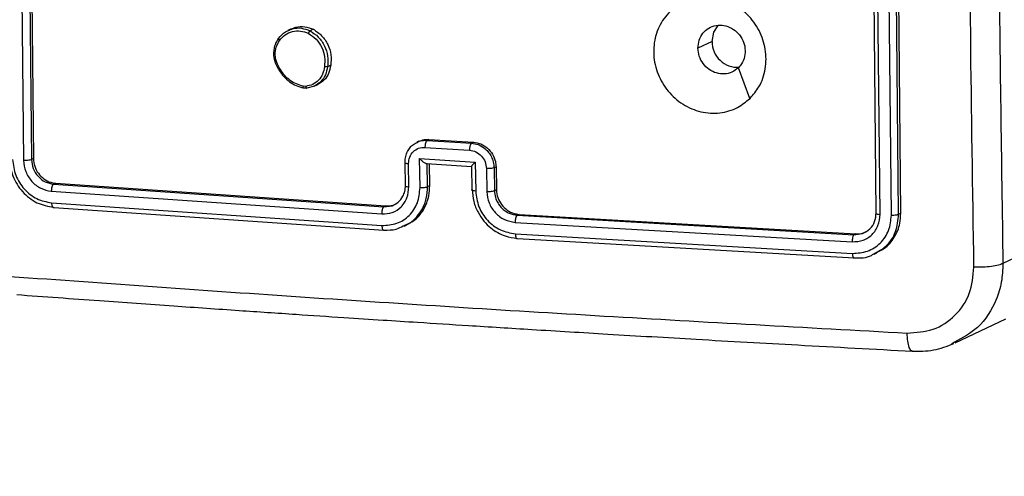
# Model space of a CAD drawing. Units: millimetres. Extents: x -420 to 1064, y 235 to 678.
# Drawn here: x 468 to 476, y 431 to 435 of the extents above; entities that cross this region are included whole.
import ezdxf

# ---------------------------------------------------------------- set-up
doc = ezdxf.new("R2010")
doc.units = ezdxf.units.MM
doc.header["$LTSCALE"] = 85
doc.header["$PDSIZE"] = -1
doc.layers.add('VP-DIM', color=7, linetype='Continuous')
doc.layers.add('VP-EQ', color=7, linetype='Continuous', true_color=0x8a3492)
doc.dimstyles.new('Strefa', dxfattribs={"dimtxt": 14, "dimasz": 20, "dimexe": 20, "dimexo": 50, "dimgap": 20, "dimtad": 0, "dimdec": 0, "dimzin": 0, "dimdsep": 46, "dimtxsty": 'Standard', "dimcen": 0.09, "dimadec": 0, "dimazin": 0, "dimtfac": 1, "dimtdec": 4, "dimtofl": 0, "dimtmove": 0, "dimatfit": 3, "dimfxl": 70, "dimfxlon": 1, "dimtolj": 1, "dimtzin": 0, "dimarcsym": 0})

# ---------------------------------------------------------------- blocks, each defined once
blk = doc.blocks.new('*D15')
at = {"layer": 'Defpoints', "color": 0}
for p in [(95.5942, 447.1849), (95.5942, 271.7696), (1043.5942, 271.7696)]:
    blk.add_point(p, dxfattribs=at)
at = {"layer": 'VP-DIM', "color": 0, "lineweight": -2}
for p, q in [((973.5942, 447.1849), (1063.5942, 447.1849)), ((1043.5942, 427.1849), (1043.5942, 395.8106)), ((1043.5942, 291.7696), (1043.5942, 323.1439)), ((973.5942, 271.7696), (1063.5942, 271.7696))]:
    blk.add_line(p, q, dxfattribs=at)
at = {"layer": 'VP-DIM', "color": 0}
for points in [[(1046.9276, 427.1849), (1040.2609, 427.1849), (1043.5942, 447.1849)], [(1040.2609, 291.7696), (1046.9276, 291.7696), (1043.5942, 271.7696)]]:
    blk.add_solid(points, dxfattribs=at)
at = {"layer": 'VP-DIM', "color": 0, "insert": (1043.5942, 359.4773), "char_height": 14, "attachment_point": 5, "rotation": 90}
blk.add_mtext('\\A1;175', dxfattribs=at)
blk = doc.blocks.new('RC1421_')
at = {"color": 0, "linetype": 'Continuous', "lineweight": 25}
for p, q in [((468.0815, 437.0118), (468.1097, 434.0689)), ((468.1479, 437.0172), (468.1761, 434.0762)), ((468.1647, 437.0252), (468.1929, 434.0843)), ((475.3182, 433.6251), (475.29, 436.5661)), ((475.3505, 433.6115), (475.3223, 436.5544)), ((475.4463, 433.6064), (475.4181, 436.5493)), ((475.5079, 433.614), (475.4797, 436.555)), ((475.5261, 433.6227), (475.4977, 436.5636)), ((470.373, 435.181), (470.3438, 435.1671)), ((470.559, 435.1779), (470.5318, 435.1649)), ((473.9317, 435.0747), (473.8113, 435.0173)), ((470.7069, 434.8738), (470.6796, 434.8608)), ((470.4955, 434.6949), (470.4731, 434.6962)), ((470.4748, 434.6815), (470.502, 434.6797)), ((470.5054, 434.6792), (470.4778, 434.6807)), ((470.571, 434.6974), (470.5054, 434.6792)), ((470.5665, 434.6952), (470.5972, 434.7099)), ((471.4519, 434.2299), (471.4338, 434.2212)), ((471.5038, 434.1788), (471.8799, 434.155)), ((471.5376, 434.2461), (471.521, 434.2382)), ((471.521, 434.2382), (471.8969, 434.2145)), ((471.5376, 434.2461), (471.9135, 434.2224)), ((471.9135, 434.2224), (471.8969, 434.2145)), ((468.1929, 434.0843), (468.1761, 434.0762)), ((471.3324, 434.0504), (471.3355, 433.8548)), ((471.3681, 433.8454), (471.3651, 434.041)), ((471.4582, 434.0839), (471.9284, 434.0542)), ((471.462, 433.8394), (471.4582, 434.0839)), ((471.5153, 434.0418), (471.8963, 434.0177)), ((471.5263, 433.8468), (471.5232, 434.0423)), ((471.5436, 433.8551), (471.5406, 434.0402)), ((471.8961, 434.0182), (471.8992, 433.8191)), ((471.9284, 434.0542), (471.9322, 433.8097)), ((472.1046, 434.015), (472.0872, 434.0067)), ((472.0872, 434.0067), (472.0902, 433.8112)), ((472.1046, 434.015), (472.1076, 433.8195)), ((472.0233, 433.9994), (472.0264, 433.8038)), ((468.3809, 433.8754), (468.364, 433.8674)), ((468.364, 433.8674), (471.1551, 433.6759)), ((468.3809, 433.8754), (471.1717, 433.6838)), ((471.5263, 433.8468), (471.5436, 433.8551)), ((468.3448, 433.8077), (471.1377, 433.616)), ((472.1076, 433.8195), (472.0902, 433.8112)), ((468.3465, 433.7099), (471.1394, 433.5183)), ((471.1551, 433.6759), (471.2252, 433.6856)), ((471.1717, 433.6838), (471.1551, 433.6759)), ((468.3658, 433.6713), (471.1569, 433.4797)), ((472.2993, 433.6125), (472.2828, 433.6046)), ((472.2828, 433.6046), (475.1303, 433.44)), ((472.2993, 433.6125), (475.1466, 433.4478)), ((475.5079, 433.614), (475.5261, 433.6227)), ((471.3278, 433.512), (471.3461, 433.5207)), ((472.2661, 433.5448), (475.1154, 433.38)), ((472.2679, 433.447), (475.1172, 433.2823)), ((475.1303, 433.44), (475.2034, 433.451)), ((475.1466, 433.4478), (475.1303, 433.44)), ((472.2846, 433.4085), (475.132, 433.2439)), ((476.8203, 433.4027), (476.3895, 433.1972)), ((475.3021, 433.2758), (475.3246, 433.2864)), ((475.9859, 432.5245), (476.413, 432.7282)), ((475.9812, 432.5321), (475.9545, 432.5149))]:
    blk.add_line(p, q, dxfattribs=at)
at = {"color": 0, "linetype": 'Continuous', "lineweight": 25, "flags": 128}
for points in [[(473.9317, 435.0747), (473.9467, 435.1529), (473.9829, 435.2105)], [(474.2513, 434.5932), (474.2023, 434.7227), (474.1533, 434.8522)]]:
    blk.add_lwpolyline(points, dxfattribs=at)
at = {"color": 0, "linetype": 'Continuous', "lineweight": 25}
blk.add_arc((474.1461, 435.0701), 0.2145, 178.7723, 273.81636, dxfattribs=at)
for points, knots in [([(476.3895, 441.1249), (476.3764, 440.2383), (476.3501, 438.4647), (476.3501, 435.8199), (476.3764, 434.0714), (476.3895, 433.1972)], [0, 0, 0, 0, 0.333296, 0.666701, 1, 1, 1, 1]), ([(476.145, 433.1653), (476.1342, 433.8222), (476.1125, 435.136), (476.1094, 436.46), (476.1078, 437.122)], [0, 0, 0, 0, 0.500008, 1, 1, 1, 1]), ([(474.2514, 434.5932), (474.2176, 434.5655), (474.1432, 434.5044), (473.9971, 434.4619), (473.8352, 434.472), (473.6804, 434.5356), (473.553, 434.6488), (473.4656, 434.7958), (473.4288, 434.9611), (473.4465, 435.1265), (473.5165, 435.2729), (473.6309, 435.3841), (473.7774, 435.4469), (473.9388, 435.455), (474.0971, 435.4073), (474.2347, 435.3085), (474.336, 435.1706), (474.3895, 435.0087), (474.3885, 434.8417), (474.3398, 434.6962), (474.2783, 434.6246), (474.2514, 434.5932)], [0, 0, 0, 0, 0.044736, 0.098639, 0.151934, 0.205874, 0.260191, 0.313198, 0.366982, 0.420857, 0.474336, 0.527986, 0.581906, 0.635427, 0.689069, 0.742821, 0.79663, 0.850209, 0.903793, 0.957775, 1, 1, 1, 1]), ([(470.3449, 435.165), (470.3579, 435.1713), (470.3929, 435.1884), (470.4596, 435.1914), (470.5078, 435.1737), (470.5318, 435.1649)], [0, 0, 0, 0, 0.227355, 0.615119, 1, 1, 1, 1]), ([(470.3744, 435.178), (470.387, 435.1844), (470.4215, 435.2021), (470.4877, 435.204), (470.5355, 435.1865), (470.559, 435.1779)], [0, 0, 0, 0, 0.225443, 0.618873, 1, 1, 1, 1]), ([(470.559, 435.1779), (470.584, 435.1612), (470.6342, 435.1277), (470.6858, 435.0497), (470.7143, 434.9617), (470.7093, 434.9028), (470.7069, 434.8738)], [0, 0, 0, 0, 0.251537, 0.503072, 0.75467, 1, 1, 1, 1]), ([(473.8113, 435.0173), (473.8133, 435.0402), (473.8172, 435.0862), (473.8509, 435.1458), (473.901, 435.1898), (473.9638, 435.2129), (474.0319, 435.2128), (474.0977, 435.1894), (474.1536, 435.1452), (474.1935, 435.0854), (474.2128, 435.0164), (474.209, 434.9465), (474.1867, 434.89), (474.1628, 434.8628), (474.1534, 434.8522)], [0, 0, 0, 0, 0.085849, 0.171701, 0.257506, 0.34329, 0.4291, 0.514999, 0.600978, 0.686987, 0.772999, 0.858939, 0.944849, 1, 1, 1, 1]), ([(470.2728, 434.8307), (470.2637, 434.8451), (470.2428, 434.878), (470.2246, 434.9422), (470.2257, 435.0062), (470.2417, 435.0609), (470.2576, 435.0864), (470.2659, 435.0997)], [0, 0, 0, 0, 0.172913, 0.397083, 0.672266, 0.829707, 1, 1, 1, 1]), ([(470.2659, 435.0997), (470.2652, 435.099), (470.2637, 435.0975), (470.2648, 435.0934), (470.2683, 435.0884), (470.2721, 435.0851), (470.2739, 435.0834)], [0, 0, 0, 0, 0.250161, 0.500005, 0.749847, 1, 1, 1, 1]), ([(470.2659, 435.0997), (470.2834, 435.1218), (470.3056, 435.15), (470.338, 435.1624), (470.3449, 435.165)], [0, 0, 0, 0, 0.787132, 1, 1, 1, 1]), ([(470.2739, 435.0834), (470.2888, 435.1007), (470.3183, 435.1353), (470.3815, 435.1623), (470.4507, 435.1678), (470.4951, 435.1515), (470.5173, 435.1434)], [0, 0, 0, 0, 0.2502483, 0.5000832, 0.7500439, 1, 1, 1, 1]), ([(470.5318, 435.1649), (470.5309, 435.1643), (470.5291, 435.1631), (470.5259, 435.1592), (470.5232, 435.1551), (470.5211, 435.1515), (470.5191, 435.1475), (470.5179, 435.1448), (470.5173, 435.1434)], [0, 0, 0, 0, 0.217041, 0.455522, 0.583186, 0.716589, 0.855622, 1, 1, 1, 1]), ([(470.5173, 435.1434), (470.5403, 435.1279), (470.5864, 435.0969), (470.6343, 435.0252), (470.6609, 434.9434), (470.6562, 434.8885), (470.6539, 434.861)], [0, 0, 0, 0, 0.24995, 0.499915, 0.749749, 1, 1, 1, 1]), ([(470.5318, 435.1649), (470.5563, 435.1487), (470.6062, 435.1156), (470.6574, 435.0391), (470.6868, 434.9506), (470.682, 434.8913), (470.6796, 434.8608)], [0, 0, 0, 0, 0.245326, 0.500041, 0.742727, 1, 1, 1, 1]), ([(470.281, 434.8372), (470.2694, 434.8566), (470.2462, 434.8953), (470.2348, 434.9623), (470.2421, 435.0285), (470.2633, 435.0651), (470.2739, 435.0834)], [0, 0, 0, 0, 0.249962, 0.499933, 0.749783, 1, 1, 1, 1]), ([(474.1534, 434.8522), (474.1361, 434.8385), (474.1015, 434.8109), (474.0354, 434.7963), (473.9674, 434.8039), (473.9042, 434.8348), (473.8531, 434.8847), (473.8186, 434.9481), (473.8137, 434.9943), (473.8113, 435.0173)], [0, 0, 0, 0, 0.1430364, 0.2860696, 0.4290533, 0.5722543, 0.7155107, 0.8587835, 1, 1, 1, 1]), ([(470.6539, 434.861), (470.6499, 434.8397), (470.6421, 434.7972), (470.6062, 434.7448), (470.5564, 434.7069), (470.5158, 434.6989), (470.4955, 434.6949)], [0, 0, 0, 0, 0.249959, 0.4999263, 0.7497743, 1, 1, 1, 1]), ([(470.6796, 434.8608), (470.6752, 434.8376), (470.6665, 434.7911), (470.6275, 434.7327), (470.5897, 434.7091), (470.571, 434.6974)], [0, 0, 0, 0, 0.334819, 0.669656, 1, 1, 1, 1]), ([(470.7069, 434.8738), (470.7024, 434.85), (470.6934, 434.8025), (470.6535, 434.744), (470.6152, 434.7215), (470.5968, 434.7105)], [0, 0, 0, 0, 0.34075, 0.681499, 1, 1, 1, 1]), ([(470.6796, 434.8608), (470.6785, 434.8604), (470.6764, 434.8595), (470.6714, 434.8592), (470.6666, 434.8593), (470.6625, 434.8596), (470.6581, 434.8601), (470.6553, 434.8607), (470.6539, 434.861)], [0, 0, 0, 0, 0.219152, 0.458316, 0.585814, 0.718692, 0.85684, 1, 1, 1, 1]), ([(470.2728, 434.8307), (470.2723, 434.8305), (470.2711, 434.8299), (470.2718, 434.8306), (470.2734, 434.8318), (470.2753, 434.8333), (470.2778, 434.8351), (470.28, 434.8365), (470.281, 434.8372)], [0, 0, 0, 0, 0.217874, 0.456659, 0.584282, 0.717466, 0.856117, 1, 1, 1, 1]), ([(470.2713, 434.8312), (470.2836, 434.8129), (470.3082, 434.7761), (470.3579, 434.7326), (470.4137, 434.6985), (470.4544, 434.6872), (470.4748, 434.6815)], [0, 0, 0, 0, 0.2496873, 0.4996718, 0.7498218, 1, 1, 1, 1]), ([(470.4731, 434.6962), (470.4539, 434.7015), (470.4155, 434.7121), (470.3629, 434.7441), (470.316, 434.7852), (470.2927, 434.8199), (470.281, 434.8372)], [0, 0, 0, 0, 0.2499182, 0.4999917, 0.7500699, 1, 1, 1, 1]), ([(470.4749, 434.6817), (470.4743, 434.6826), (470.4732, 434.6844), (470.4726, 434.6898), (470.473, 434.6941), (470.4731, 434.6962)], [0, 0, 0, 0, 0.353595, 0.676496, 1, 1, 1, 1]), ([(470.4778, 434.6807), (470.4768, 434.6804), (470.4756, 434.68), (470.4749, 434.6815), (470.4749, 434.6817)], [0, 0, 0, 0, 0.879906, 1, 1, 1, 1]), ([(470.4955, 434.6949), (470.496, 434.6924), (470.497, 434.6876), (470.4995, 434.682), (470.5025, 434.6788), (470.5044, 434.679), (470.5054, 434.6792)], [0, 0, 0, 0, 0.250144, 0.5, 0.749856, 1, 1, 1, 1]), ([(471.3354, 434.0542), (471.3363, 434.0704), (471.3381, 434.1017), (471.354, 434.1438), (471.3767, 434.1777), (471.4045, 434.2063), (471.4283, 434.2159), (471.4406, 434.2209)], [0, 0, 0, 0, 0.222048, 0.430871, 0.626459, 0.808804, 1, 1, 1, 1]), ([(471.3651, 434.041), (471.3669, 434.0601), (471.3706, 434.0982), (471.4024, 434.1447), (471.4486, 434.1753), (471.4854, 434.1776), (471.5038, 434.1788)], [0, 0, 0, 0, 0.250457, 0.500151, 0.750096, 1, 1, 1, 1]), ([(471.4406, 434.2209), (471.4485, 434.2254), (471.4728, 434.239), (471.5016, 434.2385), (471.521, 434.2382)], [0, 0, 0, 0, 0.32813, 1, 1, 1, 1]), ([(471.4526, 434.2279), (471.467, 434.2345), (471.4937, 434.2468), (471.5237, 434.2463), (471.5376, 434.2461)], [0, 0, 0, 0, 0.536849, 1, 1, 1, 1]), ([(471.521, 434.2382), (471.5198, 434.2374), (471.5175, 434.2359), (471.5142, 434.2312), (471.5111, 434.225), (471.5085, 434.2174), (471.5063, 434.2085), (471.5048, 434.1988), (471.5038, 434.1887), (471.5038, 434.1821), (471.5038, 434.1788)], [0, 0, 0, 0, 0.1250433, 0.2501931, 0.3752537, 0.5, 0.6247463, 0.7498069, 0.8749567, 1, 1, 1, 1]), ([(471.8969, 434.2145), (471.8957, 434.2137), (471.8934, 434.2122), (471.8902, 434.2075), (471.8872, 434.2013), (471.8845, 434.1936), (471.8824, 434.1847), (471.8809, 434.1751), (471.88, 434.165), (471.8799, 434.1583), (471.8799, 434.155)], [0, 0, 0, 0, 0.125043, 0.250192, 0.375253, 0.5, 0.624747, 0.749808, 0.874957, 1, 1, 1, 1]), ([(471.8969, 434.2145), (471.9158, 434.2115), (471.9575, 434.2051), (472.007, 434.174), (472.043, 434.1362), (472.0664, 434.0989), (472.0833, 434.0548), (472.0859, 434.0231), (472.0872, 434.0067)], [0, 0, 0, 0, 0.192248, 0.422509, 0.552507, 0.692093, 0.841259, 1, 1, 1, 1]), ([(471.9135, 434.2224), (471.9346, 434.2189), (471.977, 434.2119), (472.0338, 434.1747), (472.0771, 434.1225), (472.1005, 434.0661), (472.1034, 434.0296), (472.1046, 434.015)], [0, 0, 0, 0, 0.214449, 0.428895, 0.643445, 0.858194, 1, 1, 1, 1]), ([(471.8799, 434.155), (471.8984, 434.1515), (471.9354, 434.1445), (471.9827, 434.108), (472.016, 434.0575), (472.0209, 434.0188), (472.0233, 433.9994)], [0, 0, 0, 0, 0.2499025, 0.4998487, 0.7495438, 1, 1, 1, 1]), ([(467.9899, 434.0889), (467.9962, 434.0373), (468.0088, 433.9339), (468.0962, 433.7984), (468.22, 433.6992), (468.3172, 433.6806), (468.3658, 433.6713)], [0, 0, 0, 0, 0.2501511, 0.5001289, 0.7500423, 1, 1, 1, 1]), ([(468.0174, 434.0756), (468.0232, 434.0306), (468.0349, 433.9406), (468.0986, 433.8408), (468.1645, 433.7792), (468.2402, 433.7303), (468.3041, 433.7181), (468.3465, 433.7099)], [0, 0, 0, 0, 0.249619, 0.499221, 0.623817, 0.749846, 1, 1, 1, 1]), ([(468.1761, 434.0762), (468.1725, 434.0747), (468.1654, 434.0717), (468.1464, 434.069), (468.1269, 434.068), (468.1154, 434.0686), (468.1097, 434.0689)], [0, 0, 0, 0, 0.279843, 0.559005, 0.779447, 1, 1, 1, 1]), ([(468.1097, 434.0689), (468.1136, 434.0366), (468.1196, 433.9881), (468.1498, 433.9293), (468.189, 433.8774), (468.2542, 433.8258), (468.3146, 433.8137), (468.3448, 433.8077)], [0, 0, 0, 0, 0.250153, 0.37617, 0.500781, 0.750383, 1, 1, 1, 1]), ([(468.1761, 434.0762), (468.1794, 434.0504), (468.1859, 433.9989), (468.2298, 433.9312), (468.2916, 433.8816), (468.3399, 433.8721), (468.364, 433.8674)], [0, 0, 0, 0, 0.250208, 0.50013, 0.749986, 1, 1, 1, 1]), ([(468.1929, 434.0843), (468.1953, 434.0622), (468.2001, 434.018), (468.2329, 433.9572), (468.2804, 433.9096), (468.3327, 433.8823), (468.3671, 433.8774), (468.3809, 433.8754)], [0, 0, 0, 0, 0.214504, 0.429021, 0.643269, 0.857404, 1, 1, 1, 1]), ([(471.3354, 434.0542), (471.3338, 434.0527), (471.3306, 434.0496), (471.3374, 434.0454), (471.3495, 434.0424), (471.3599, 434.0415), (471.3651, 434.041)], [0, 0, 0, 0, 0.279846, 0.559079, 0.779488, 1, 1, 1, 1]), ([(471.4582, 434.0839), (471.4637, 434.0783), (471.4746, 434.0671), (471.49, 434.0547), (471.5022, 434.0468), (471.5108, 434.0428), (471.5178, 434.0409), (471.5209, 434.0416), (471.5224, 434.0419)], [0, 0, 0, 0, 0.25147, 0.502487, 0.646497, 0.775725, 0.892512, 1, 1, 1, 1]), ([(471.9284, 434.0542), (471.9235, 434.0492), (471.9136, 434.0393), (471.9037, 434.0285), (471.8982, 434.0218), (471.896, 434.0185), (471.8959, 434.0171), (471.8976, 434.0178), (471.8984, 434.0182)], [0, 0, 0, 0, 0.251476, 0.502491, 0.646471, 0.77567, 0.892481, 1, 1, 1, 1]), ([(472.0872, 434.0067), (472.0838, 434.0053), (472.077, 434.0024), (472.0589, 433.9998), (472.0401, 433.9988), (472.0289, 433.9992), (472.0233, 433.9994)], [0, 0, 0, 0, 0.279845, 0.55908, 0.779488, 1, 1, 1, 1]), ([(468.364, 433.8674), (468.3611, 433.8652), (468.3553, 433.8607), (468.3488, 433.8441), (468.3452, 433.8255), (468.3449, 433.8136), (468.3448, 433.8077)], [0, 0, 0, 0, 0.279843, 0.559005, 0.779447, 1, 1, 1, 1]), ([(471.1377, 433.616), (471.1684, 433.6178), (471.2297, 433.6213), (471.3063, 433.6727), (471.3585, 433.7503), (471.3649, 433.8137), (471.3681, 433.8454)], [0, 0, 0, 0, 0.250433, 0.500125, 0.750064, 1, 1, 1, 1]), ([(471.2252, 433.6856), (471.2436, 433.6945), (471.2808, 433.7125), (471.3154, 433.7581), (471.3356, 433.808), (471.3374, 433.8409), (471.3384, 433.8587)], [0, 0, 0, 0, 0.281782, 0.570444, 0.767781, 1, 1, 1, 1]), ([(471.3195, 433.5151), (471.3396, 433.5226), (471.3833, 433.5392), (471.4374, 433.592), (471.4858, 433.66), (471.5203, 433.747), (471.5242, 433.8127), (471.5263, 433.8468)], [0, 0, 0, 0, 0.157104, 0.342359, 0.544605, 0.763825, 1, 1, 1, 1]), ([(471.3384, 433.8587), (471.3369, 433.8573), (471.3339, 433.8545), (471.339, 433.8504), (471.3506, 433.847), (471.3623, 433.8459), (471.3681, 433.8454)], [0, 0, 0, 0, 0.250169, 0.5, 0.749831, 1, 1, 1, 1]), ([(471.3436, 433.5256), (471.3658, 433.5355), (471.4256, 433.5622), (471.495, 433.6481), (471.5389, 433.7537), (471.5422, 433.8262), (471.5436, 433.8551)], [0, 0, 0, 0, 0.180957, 0.488686, 0.796752, 1, 1, 1, 1]), ([(471.462, 433.8394), (471.4685, 433.8391), (471.4813, 433.8387), (471.5009, 433.8401), (471.5173, 433.8428), (471.5233, 433.8455), (471.5263, 433.8468)], [0, 0, 0, 0, 0.250173, 0.5, 0.749827, 1, 1, 1, 1]), ([(471.1394, 433.5183), (471.1822, 433.521), (471.2679, 433.5264), (471.3754, 433.5976), (471.4493, 433.7059), (471.4578, 433.7948), (471.462, 433.8394)], [0, 0, 0, 0, 0.249904, 0.499848, 0.749541, 1, 1, 1, 1]), ([(471.9322, 433.8097), (471.9263, 433.8102), (471.9145, 433.8113), (471.9028, 433.8147), (471.8977, 433.8188), (471.9007, 433.8216), (471.9022, 433.8231)], [0, 0, 0, 0, 0.250171, 0.5, 0.749829, 1, 1, 1, 1]), ([(471.9022, 433.8231), (471.9052, 433.7885), (471.9109, 433.7219), (471.9484, 433.6304), (471.9987, 433.5551), (472.0731, 433.482), (472.1703, 433.4251), (472.2497, 433.4136), (472.2846, 433.4085)], [0, 0, 0, 0, 0.167928, 0.323661, 0.467185, 0.598489, 0.82351, 1, 1, 1, 1]), ([(471.9322, 433.8097), (471.938, 433.7645), (471.9495, 433.6743), (472.0274, 433.5564), (472.1381, 433.4714), (472.2246, 433.4552), (472.2679, 433.447)], [0, 0, 0, 0, 0.250454, 0.500145, 0.750095, 1, 1, 1, 1]), ([(472.0902, 433.8112), (472.0873, 433.8099), (472.0814, 433.8073), (472.065, 433.8045), (472.0456, 433.8031), (472.0328, 433.8036), (472.0264, 433.8038)], [0, 0, 0, 0, 0.250168, 0.5, 0.749832, 1, 1, 1, 1]), ([(472.0264, 433.8038), (472.0305, 433.7715), (472.0387, 433.7071), (472.0944, 433.6229), (472.1735, 433.5622), (472.2352, 433.5506), (472.2661, 433.5448)], [0, 0, 0, 0, 0.250454, 0.500149, 0.750098, 1, 1, 1, 1]), ([(472.0902, 433.8112), (472.0922, 433.7918), (472.0955, 433.7589), (472.112, 433.7208), (472.1233, 433.7021), (472.128, 433.6953), (472.1284, 433.6946), (472.1286, 433.6944), (472.1286, 433.6944), (472.1286, 433.6944), (472.1286, 433.6944), (472.1352, 433.6849), (472.1513, 433.6652), (472.1804, 433.6402), (472.2243, 433.6144), (472.2598, 433.6085), (472.2828, 433.6046)], [0, 0, 0, 0, 0.189211, 0.320293, 0.392972, 0.397941, 0.400083, 0.400334, 0.400459, 0.400474, 0.400482, 0.400485, 0.51069, 0.642687, 0.768395, 1, 1, 1, 1]), ([(472.1076, 433.8195), (472.1101, 433.7974), (472.115, 433.7532), (472.1485, 433.6926), (472.1971, 433.6454), (472.2505, 433.6188), (472.2855, 433.6143), (472.2993, 433.6125)], [0, 0, 0, 0, 0.215007, 0.430015, 0.644965, 0.859718, 1, 1, 1, 1]), ([(468.3465, 433.7099), (468.347, 433.7032), (468.348, 433.6898), (468.3531, 433.6767), (468.3593, 433.6703), (468.3636, 433.6709), (468.3658, 433.6713)], [0, 0, 0, 0, 0.279838, 0.559146, 0.779529, 1, 1, 1, 1]), ([(471.1551, 433.6759), (471.1539, 433.6751), (471.1516, 433.6736), (471.1482, 433.6689), (471.1451, 433.6626), (471.1424, 433.6549), (471.1402, 433.6459), (471.1387, 433.6362), (471.1377, 433.6261), (471.1377, 433.6194), (471.1377, 433.616)], [0, 0, 0, 0, 0.125044, 0.250195, 0.375257, 0.5, 0.624743, 0.749805, 0.874956, 1, 1, 1, 1]), ([(471.1717, 433.6838), (471.1931, 433.6836), (471.2234, 433.6833), (471.2486, 433.6981), (471.2559, 433.7023)], [0, 0, 0, 0, 0.7084442, 1, 1, 1, 1]), ([(472.2828, 433.6046), (472.2817, 433.6039), (472.2794, 433.6024), (472.2762, 433.5976), (472.2732, 433.5913), (472.2706, 433.5836), (472.2686, 433.5746), (472.2671, 433.5649), (472.2662, 433.5548), (472.2661, 433.5481), (472.2661, 433.5448)], [0, 0, 0, 0, 0.1250437, 0.2501918, 0.3752532, 0.5, 0.6247468, 0.7498082, 0.8749563, 1, 1, 1, 1]), ([(475.1154, 433.38), (475.1467, 433.3819), (475.1937, 433.3848), (475.2487, 433.4128), (475.296, 433.4508), (475.3408, 433.5165), (475.3473, 433.5798), (475.3505, 433.6115)], [0, 0, 0, 0, 0.250153, 0.37617, 0.500781, 0.750383, 1, 1, 1, 1]), ([(475.1172, 433.2823), (475.1608, 433.2853), (475.2479, 433.2914), (475.3402, 433.352), (475.3947, 433.4177), (475.4358, 433.4948), (475.4421, 433.5618), (475.4463, 433.6064)], [0, 0, 0, 0, 0.249619, 0.499221, 0.623817, 0.749846, 1, 1, 1, 1]), ([(475.2034, 433.451), (475.2251, 433.4623), (475.2686, 433.485), (475.311, 433.5493), (475.3158, 433.5998), (475.3182, 433.6251)], [0, 0, 0, 0, 0.33332, 0.666554, 1, 1, 1, 1]), ([(475.2982, 433.2787), (475.3341, 433.2978), (475.4131, 433.3397), (475.4924, 433.4623), (475.5028, 433.5635), (475.5079, 433.614)], [0, 0, 0, 0, 0.293725, 0.64683, 1, 1, 1, 1]), ([(475.3182, 433.6251), (475.3166, 433.6234), (475.3134, 433.6201), (475.3209, 433.6158), (475.3341, 433.6128), (475.345, 433.6119), (475.3505, 433.6115)], [0, 0, 0, 0, 0.279843, 0.559004, 0.779447, 1, 1, 1, 1]), ([(475.3221, 433.2913), (475.3447, 433.3014), (475.4057, 433.3286), (475.4764, 433.4151), (475.5212, 433.521), (475.5247, 433.5937), (475.5261, 433.6227)], [0, 0, 0, 0, 0.180932, 0.488269, 0.795441, 1, 1, 1, 1]), ([(475.4463, 433.6064), (475.4534, 433.6062), (475.4674, 433.6059), (475.4866, 433.6078), (475.5006, 433.6106), (475.5055, 433.6129), (475.5079, 433.614)], [0, 0, 0, 0, 0.2798379, 0.5591463, 0.7795289, 1, 1, 1, 1]), ([(471.1394, 433.5183), (471.1398, 433.5123), (471.1405, 433.5003), (471.1446, 433.4867), (471.1502, 433.4788), (471.1546, 433.4794), (471.1569, 433.4797)], [0, 0, 0, 0, 0.25015, 0.5, 0.74985, 1, 1, 1, 1]), ([(471.1569, 433.4797), (471.1922, 433.4791), (471.2503, 433.4782), (471.3, 433.5047), (471.3195, 433.5151)], [0, 0, 0, 0, 0.6088158, 1, 1, 1, 1]), ([(472.2679, 433.447), (472.2682, 433.441), (472.2689, 433.429), (472.2728, 433.4155), (472.2782, 433.4075), (472.2824, 433.4082), (472.2846, 433.4085)], [0, 0, 0, 0, 0.250147, 0.5, 0.749853, 1, 1, 1, 1]), ([(475.1303, 433.44), (475.128, 433.4377), (475.1235, 433.4332), (475.1186, 433.4165), (475.1158, 433.3978), (475.1155, 433.3859), (475.1154, 433.38)], [0, 0, 0, 0, 0.2798433, 0.5590046, 0.7794469, 1, 1, 1, 1]), ([(475.1466, 433.4478), (475.1685, 433.4478), (475.1994, 433.4479), (475.2251, 433.4628), (475.2326, 433.4672)], [0, 0, 0, 0, 0.708192, 1, 1, 1, 1]), ([(475.1172, 433.2823), (475.1176, 433.2755), (475.1183, 433.2621), (475.1223, 433.2491), (475.1271, 433.2428), (475.1304, 433.2435), (475.132, 433.2439)], [0, 0, 0, 0, 0.279838, 0.559146, 0.779529, 1, 1, 1, 1]), ([(475.132, 433.2439), (475.1838, 433.2431), (475.2444, 433.2421), (475.2914, 433.2741), (475.2982, 433.2787)], [0, 0, 0, 0, 0.8559719, 1, 1, 1, 1]), ([(476.3895, 433.1972), (476.3872, 433.144), (476.3827, 433.0389), (476.3229, 432.8476), (476.2013, 432.6505), (476.0493, 432.5687), (475.9812, 432.5321)], [0, 0, 0, 0, 0.1873618, 0.369676, 0.7176322, 1, 1, 1, 1]), ([(476.3895, 433.1972), (476.3783, 433.192), (476.3559, 433.1814), (476.2937, 433.1701), (476.2197, 433.1638), (476.1699, 433.1648), (476.145, 433.1653)], [0, 0, 0, 0, 0.250402, 0.500126, 0.750061, 1, 1, 1, 1]), ([(475.5797, 432.6086), (475.655, 432.6134), (475.8055, 432.6232), (475.9938, 432.7487), (476.1228, 432.9362), (476.1376, 433.0889), (476.145, 433.1653)], [0, 0, 0, 0, 0.249954, 0.500054, 0.749966, 1, 1, 1, 1]), ([(467.995, 433.088), (468.8242, 433.0285), (470.4826, 432.9095), (473.013, 432.7495), (474.7241, 432.6556), (475.5797, 432.6086)], [0, 0, 0, 0, 0.333336, 0.666664, 1, 1, 1, 1]), ([(468.0523, 432.9339), (468.2854, 432.9168), (468.7265, 432.8844), (469.354, 432.8399), (469.908, 432.8015), (470.388, 432.7689), (470.7933, 432.742), (471.1359, 432.7195), (471.4865, 432.6969), (471.9054, 432.6702), (472.441, 432.6369), (473.0829, 432.5979), (473.8323, 432.5539), (474.6898, 432.5053), (475.2998, 432.4726), (475.6224, 432.4554)], [0, 0, 0, 0, 0.094167, 0.178256, 0.252266, 0.316199, 0.370054, 0.413832, 0.452479, 0.509296, 0.579888, 0.664254, 0.762395, 0.87431, 1, 1, 1, 1]), ([(475.6225, 432.4583), (475.6204, 432.4582), (475.6112, 432.4579), (475.5971, 432.4849), (475.5835, 432.5368), (475.5809, 432.5846), (475.5797, 432.6086)], [0, 0, 0, 0, 0.087279, 0.391415, 0.695294, 1, 1, 1, 1]), ([(475.6223, 432.4552), (475.683, 432.4551), (475.8046, 432.4548), (475.9172, 432.4975), (475.9737, 432.5189)], [0, 0, 0, 0, 0.4983525, 1, 1, 1, 1])]:
    blk.add_open_spline(points, degree=3, knots=knots, dxfattribs=at)
blk = doc.blocks.new('RC1421_2D')
at = {"layer": 'VP-EQ', "color": 0}
blk.add_blockref('RC1421_', (0, 0), dxfattribs=at)

msp = doc.modelspace()

# ---------------------------------------------------------------- block references
at = {"layer": 'VP-EQ', "color": 0}
msp.add_blockref('RC1421_2D', (0, 0), dxfattribs=at)

# ---------------------------------------------------------------- dimensions: what is measured, and where the dimension line sits
at = {"layer": 'VP-DIM'}
dim = msp.add_linear_dim(base=(1043.5942, 271.7696), p1=(95.5942, 447.1849), p2=(95.5942, 271.7696), angle=90, dimstyle='Strefa', dxfattribs=at)
dim.commit()
dim.dimension.update_dxf_attribs({"geometry": '*D15', "text_midpoint": (1043.5942, 359.4773)})

doc.saveas('drawing.dxf')
